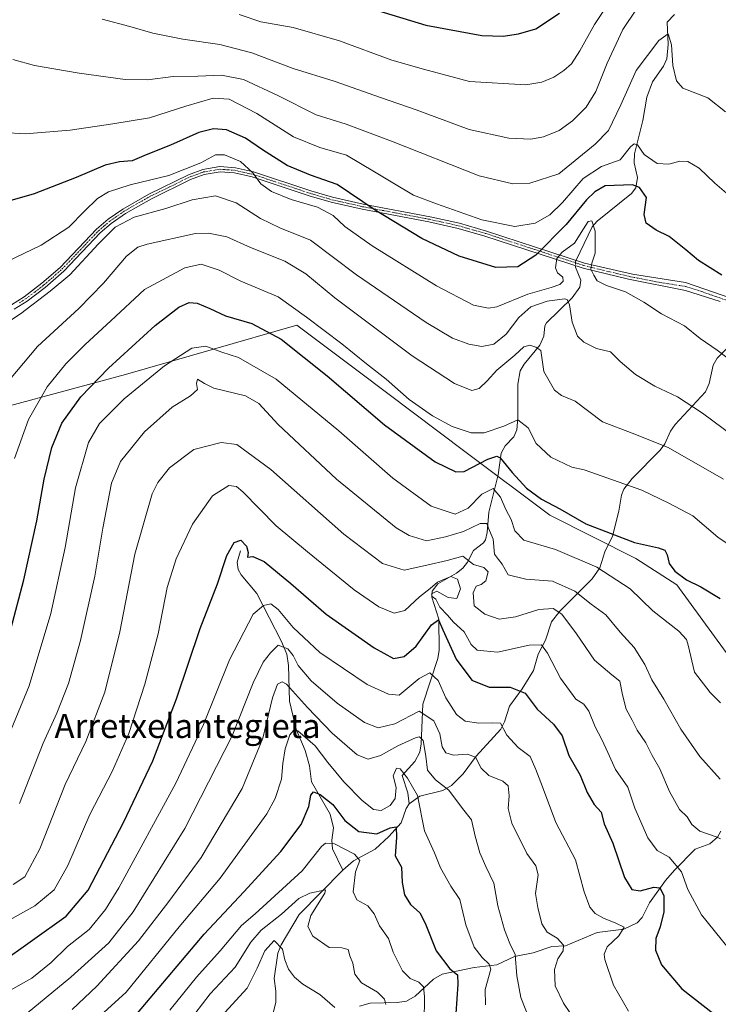
# Model space of a CAD drawing. Units: metres. Extents: x 623919 to 627357, y 4761941 to 4764317.
# Drawn here: x 626638 to 626870, y 4762646 to 4762973 of the extents above; entities that cross this region are included whole.
import ezdxf
from ezdxf.enums import TextEntityAlignment as Align

# ---------------------------------------------------------------- set-up
doc = ezdxf.new("R2010")
doc.units = ezdxf.units.M
doc.header["$MEASUREMENT"] = 0
doc.linetypes.add('TRAZO_Y_PUNTO', pattern=[1, 0.5, -0.25, 0, -0.25])
for name, color, linetype, lineweight in [('Camino', 19, 'Continuous', 0), ('Camino Cxs', 19, 'Continuous', 0), ('Camino eje', 39, 'TRAZO_Y_PUNTO', 13), ('Corriente natural lineal', 142, 'Continuous', 13), ('Corriente natural lineal oculto', 19, 'TRAZO_Y_PUNTO', 13), ('Curva de nivel maestra', 36, 'Continuous', 30), ('Curva de nivel normal', 36, 'Continuous', 0), ('Entidad de ámbito territorial', 19, 'Continuous', 0), ('Entidad de ámbito territorial CxS', 92, 'Continuous', 0), ('Espacio natural protegido', 2, 'Continuous', 13), ('Espacio natural protegido CxS', 2, 'Continuous', 0), ('Texto cartográfico', 19, 'Continuous', 0)]:
    doc.layers.add(name, color=color, linetype=linetype, lineweight=lineweight)
doc.styles.add('Arial', font='txt', dxfattribs={"height": 0.2})

# ---------------------------------------------------------------- blocks, each defined once
blk = doc.blocks.new('*U152')
at = {"layer": 'Entidad de ámbito territorial CxS', "color": 92, "linetype": 'Continuous', "lineweight": 0}
blk.add_polyline3d([(626613.81, 4762839.6, 1111.6), (626672.84, 4762855.56, 1097.51), (626729.71, 4762871.86, 1103.3), (626750.49, 4762856.27, 1103.38), (626785.86, 4762829.66, 1102.78), (626813.61, 4762808.86, 1098.46), (626842.13, 4762794.44, 1098.14), (626855.78, 4762785.7, 1099.12), (626872.12, 4762763.27, 1098.34), (626892.96, 4762732.55, 1096.49), (626907.28, 4762709.7, 1096.14), (626922.58, 4762695.01, 1096.71), (626957.98, 4762667.26, 1096.43), (626983.84, 4762645.79, 1098.98)], dxfattribs=at)
blk = doc.blocks.new('*U153')
at = {"layer": 'Entidad de ámbito territorial CxS', "color": 92, "linetype": 'Continuous', "lineweight": 0}
blk.add_polyline3d([(626613.809, 4762839.604, 1111.597), (626672.842, 4762855.564, 1097.508), (626729.706, 4762871.86, 1103.299), (626750.489, 4762856.265, 1103.378), (626785.86, 4762829.655, 1102.778), (626813.614, 4762808.863, 1098.464), (626842.126, 4762794.444, 1098.144), (626855.779, 4762785.697, 1099.118), (626872.125, 4762763.273, 1098.343), (626892.964, 4762732.549, 1096.49), (626907.285, 4762709.702, 1096.139), (626922.584, 4762695.012, 1096.713), (626957.979, 4762667.258, 1096.431), (626983.839, 4762645.791, 1098.977)], dxfattribs=at)
blk = doc.blocks.new('*U225')
at = {"layer": 'Curva de nivel maestra', "color": 36, "linetype": 'Continuous', "lineweight": 30}
blk.add_polyline3d([(626870.66, 4762888.45, 1125), (626862.94, 4762893.32, 1125), (626858.76, 4762896.92, 1125), (626853.18, 4762901.36, 1125), (626848.96, 4762903.48, 1125), (626845.58, 4762905.72, 1125), (626844.93, 4762908.61, 1125), (626845.76, 4762914.22, 1125), (626843.37, 4762917.54, 1125), (626841.03, 4762918.52, 1125), (626832.02, 4762918.16, 1125), (626828.53, 4762916.2, 1125), (626825.85, 4762913.47, 1125), (626819.02, 4762905.35, 1125), (626808.98, 4762895.16, 1125), (626803.02, 4762891.26, 1125), (626795.69, 4762891.09, 1125), (626783.58, 4762894.77, 1125), (626771.2, 4762900.69, 1125), (626755.65, 4762910.11, 1125), (626743.1, 4762918.56, 1125), (626734.18, 4762921.64, 1125), (626726.45, 4762924.91, 1125), (626718.27, 4762930.06, 1125), (626712.69, 4762933.99, 1125), (626706.33, 4762936.78, 1125), (626702.03, 4762937.01, 1125), (626697.15, 4762935.81, 1125), (626687.8, 4762931.66, 1125), (626679.75, 4762928.4, 1125), (626675.05, 4762926.46, 1125), (626670.9, 4762926.12, 1125), (626666.12, 4762924.97, 1125), (626656.53, 4762920.87, 1125), (626642.49, 4762915.46, 1125), (626633.68, 4762912.93, 1125)], dxfattribs=at)
blk = doc.blocks.new('*U244')
at = {"layer": 'Curva de nivel maestra', "color": 36, "linetype": 'Continuous', "lineweight": 30}
blk.add_polyline3d([(626675.03, 4762641.49, 1050), (626698.98, 4762669.82, 1050), (626712.06, 4762683.79, 1050), (626724.39, 4762697.15, 1050), (626731.12, 4762706.16, 1050), (626733.64, 4762712.16, 1050), (626734.3, 4762715.94, 1050), (626735.22, 4762716.97, 1050), (626737.48, 4762716.11, 1050), (626741.61, 4762712.76, 1050), (626745.65, 4762707.45, 1050), (626750.26, 4762703.8, 1050), (626756.24, 4762703.12, 1050), (626760.62, 4762705.08, 1050), (626762.69, 4762705.36, 1050), (626762.76, 4762701.82, 1050), (626762.27, 4762695.74, 1050), (626764.38, 4762691.95, 1050), (626764.68, 4762686.87, 1050), (626765.38, 4762682.8, 1050), (626767.38, 4762679.59, 1050), (626770.48, 4762676.82, 1050), (626772.28, 4762673.42, 1050), (626775.91, 4762664.2, 1050), (626780.51, 4762658.22, 1050), (626782.98, 4762656.31, 1050), (626783.16, 4762653.14, 1050), (626782.49, 4762643.44, 1050)], dxfattribs=at)

msp = doc.modelspace()

# ---------------------------------------------------------------- linework, layer by layer
at = {"layer": 'Camino', "color": 19, "linetype": 'Continuous', "lineweight": 0}
for points in [[(626635.05, 4762878.7, 1116.36), (626639.21, 4762881.33, 1116.19), (626645.13, 4762885.8, 1116.26), (626651.15, 4762891.08, 1116.87), (626663.2, 4762903.77, 1116.87), (626667.06, 4762907.08, 1116.82), (626671.93, 4762910.45, 1117.16), (626680.61, 4762915.43, 1118.01), (626693.74, 4762921.82, 1118.63), (626698.52, 4762923.59, 1118.89), (626704.17, 4762924.52, 1119.1), (626709.29, 4762924.15, 1119.43), (626715.33, 4762922.78, 1120.21), (626734.36, 4762916.5, 1121.96), (626741.5, 4762914.39, 1122.13), (626751.74, 4762912.08, 1124.63), (626773.89, 4762907.89, 1128), (626783.69, 4762905.7, 1128.63), (626792.6, 4762903.15, 1128.75), (626825.19, 4762892.52, 1119.13), (626841.1, 4762888.81, 1121.31), (626858.65, 4762886.11, 1122.94), (626876.88, 4762879.71, 1124.2)], [(626870.13, 4762879.71, 1123.3), (626858.65, 4762883.42, 1122.49), (626839.75, 4762887.13, 1120.79), (626824.65, 4762890.85, 1119.01), (626792.09, 4762901.48, 1128.13), (626783.26, 4762904, 1128.03), (626773.54, 4762906.17, 1127.39), (626751.38, 4762910.36, 1123.99), (626741.06, 4762912.7, 1121.41), (626733.84, 4762914.83, 1121.18), (626714.86, 4762921.09, 1119.66), (626709.03, 4762922.42, 1118.84), (626704.25, 4762922.76, 1118.6), (626698.97, 4762921.89, 1118.1), (626694.42, 4762920.21, 1117.89), (626681.43, 4762913.88, 1117.19), (626672.87, 4762908.97, 1116.39), (626668.13, 4762905.69, 1115.8), (626664.4, 4762902.5, 1115.85), (626652.36, 4762889.81, 1116.3), (626646.23, 4762884.45, 1115.68), (626640.21, 4762879.89, 1115.76), (626635.91, 4762877.18, 1115.82)]]:
    msp.add_polyline3d(points, dxfattribs=at)
at = {"layer": 'Camino Cxs', "color": 19, "linetype": 'Continuous', "lineweight": 0}
for points in [[(626635.05, 4762878.7, 1116.36), (626639.21, 4762881.33, 1116.19), (626645.13, 4762885.8, 1116.26), (626651.15, 4762891.08, 1116.87), (626663.2, 4762903.77, 1116.87), (626667.06, 4762907.08, 1116.82), (626671.93, 4762910.45, 1117.16), (626680.61, 4762915.43, 1118.01), (626693.74, 4762921.82, 1118.63), (626698.52, 4762923.59, 1118.89), (626704.17, 4762924.52, 1119.1), (626709.29, 4762924.15, 1119.43), (626715.33, 4762922.78, 1120.21), (626734.36, 4762916.5, 1121.96), (626741.5, 4762914.39, 1122.13), (626751.74, 4762912.08, 1124.63), (626773.89, 4762907.89, 1128), (626783.69, 4762905.7, 1128.63), (626792.6, 4762903.15, 1128.75), (626825.19, 4762892.52, 1119.13), (626841.1, 4762888.81, 1121.31), (626858.65, 4762886.11, 1122.94), (626876.88, 4762879.71, 1124.2)], [(626870.13, 4762879.71, 1123.3), (626858.65, 4762883.42, 1122.49), (626839.75, 4762887.13, 1120.79), (626824.65, 4762890.85, 1119.01), (626792.09, 4762901.48, 1128.13), (626783.26, 4762904, 1128.03), (626773.54, 4762906.17, 1127.39), (626751.38, 4762910.36, 1123.99), (626741.06, 4762912.7, 1121.41), (626733.84, 4762914.83, 1121.18), (626714.86, 4762921.09, 1119.66), (626709.03, 4762922.42, 1118.84), (626704.25, 4762922.76, 1118.6), (626698.97, 4762921.89, 1118.1), (626694.42, 4762920.21, 1117.89), (626681.43, 4762913.88, 1117.19), (626672.87, 4762908.97, 1116.39), (626668.13, 4762905.69, 1115.8), (626664.4, 4762902.5, 1115.85), (626652.36, 4762889.81, 1116.3), (626646.23, 4762884.45, 1115.68), (626640.21, 4762879.89, 1115.76), (626635.91, 4762877.18, 1115.82)]]:
    msp.add_polyline3d(points, dxfattribs=at)
at = {"layer": 'Camino eje', "color": 39, "linetype": 'TRAZO_Y_PUNTO', "lineweight": 13}
msp.add_polyline3d([(626637.63, 4762879.3, 1116.12), (626639.71, 4762880.61, 1115.99), (626642.72, 4762882.89, 1116.11), (626645.68, 4762885.13, 1115.99), (626648.69, 4762887.77, 1116.4), (626651.76, 4762890.45, 1116.64), (626657.78, 4762896.79, 1116.48), (626663.8, 4762903.14, 1116.38), (626665.67, 4762904.73, 1116.14), (626667.6, 4762906.39, 1116.32), (626672.4, 4762909.71, 1116.79), (626681.02, 4762914.66, 1117.61), (626687.52, 4762917.82, 1118.2), (626694.08, 4762921.02, 1118.26), (626696.36, 4762921.86, 1118.22), (626698.75, 4762922.74, 1118.51), (626704.21, 4762923.64, 1118.99), (626706.77, 4762923.46, 1119.09), (626709.16, 4762923.29, 1119.19), (626712.18, 4762922.6, 1119.35), (626715.1, 4762921.94, 1119.94), (626734.1, 4762915.67, 1121.57), (626741.28, 4762913.55, 1121.75), (626746.44, 4762912.38, 1122.65), (626751.56, 4762911.22, 1124.32), (626773.72, 4762907.03, 1127.7), (626783.48, 4762904.85, 1128.33), (626787.93, 4762903.58, 1128.47), (626792.35, 4762902.32, 1128.44), (626808.64, 4762897, 1125.62), (626824.92, 4762891.69, 1119.06), (626832.47, 4762889.83, 1120.45), (626840.43, 4762887.97, 1121.06), (626849.88, 4762886.12, 1121.71), (626858.65, 4762884.77, 1122.72), (626864.39, 4762882.91, 1123.24), (626873.51, 4762879.71, 1123.75)], dxfattribs=at)
at = {"layer": 'Corriente natural lineal', "color": 142, "linetype": 'Continuous', "lineweight": 13}
for points in [[(626855.03, 4762975.03, 1136.37), (626852.58, 4762972.45, 1135.22), (626852.94, 4762965.04, 1134.85), (626852.49, 4762960.25, 1134.69), (626851.36, 4762957.82, 1134.43), (626847.74, 4762952.7, 1133.3), (626845.86, 4762947.59, 1131.97), (626844.5, 4762939.86, 1131.28), (626841.73, 4762928.76, 1129.02), (626841.67, 4762925.76, 1128.01), (626842.71, 4762920.9, 1126.15), (626842.19, 4762917.44, 1124.31), (626840.69, 4762915.55, 1123.47), (626829.36, 4762906.44, 1121.32), (626827.72, 4762904.57, 1120.71), (626822.42, 4762893.42, 1118.19)], [(626822.13, 4762891.67, 1118.27), (626822.13, 4762891.19, 1118.32), (626823.92, 4762886.79, 1118.6), (626823.64, 4762884.46, 1118.1), (626821.04, 4762880.99, 1116.35), (626812.5, 4762872.68, 1111.29), (626811.96, 4762871.67, 1110.96), (626811.61, 4762868.27, 1110.36), (626810.34, 4762865.25, 1110.31), (626805.17, 4762858.95, 1108.71), (626803.77, 4762856.7, 1108.08), (626803, 4762852.33, 1106.97), (626803.01, 4762840.98, 1104.99), (626802.67, 4762837.17, 1104.01), (626801.72, 4762834.78, 1102.97), (626798.82, 4762831.85, 1101.72), (626797.5, 4762829.4, 1100.35), (626796.55, 4762822.2, 1097.71), (626793.45, 4762809.78, 1091.73), (626792.9, 4762803.11, 1090.28), (626792.33, 4762800.66, 1088.83), (626791.62, 4762799.66, 1087.88), (626788.35, 4762797.09, 1086.45), (626786.32, 4762793.29, 1083.09), (626784.72, 4762791.24, 1082.43), (626782.68, 4762789.58, 1081.18), (626776.49, 4762786, 1080.16), (626774.56, 4762783.64, 1079.97), (626774.53, 4762781.58, 1079.55), (626776.77, 4762774.3, 1075.5), (626776.9, 4762764.07, 1072.73), (626776.43, 4762761.25, 1071.67), (626771.46, 4762746.14, 1065.39), (626770.93, 4762732.99, 1059.16), (626770.5, 4762730.15, 1058.59), (626768.81, 4762727.05, 1057.52), (626764.66, 4762722.43, 1055.22), (626766.55, 4762716.65, 1053.83), (626767, 4762713, 1052.61)], [(626882.02, 4762873.88, 1123.75), (626869.17, 4762860.93, 1119.51), (626867.81, 4762858.67, 1118.8), (626866.56, 4762852.51, 1117.33), (626865.34, 4762849.8, 1116.58), (626855.21, 4762838.91, 1112.65), (626853.73, 4762836.7, 1111.83), (626851.85, 4762832.54, 1110.3), (626850.21, 4762830.38, 1109.44), (626840.97, 4762821.01, 1105.56), (626838.14, 4762817.47, 1104.4), (626837.37, 4762815.51, 1103.76), (626836.56, 4762810.18, 1102.19), (626834.47, 4762801.89, 1099.84), (626831.84, 4762796.65, 1097.38), (626830.26, 4762791.31, 1094.98), (626827.65, 4762787.67, 1093.2), (626816.99, 4762777.01, 1085.1), (626814.15, 4762773.47, 1082.87), (626812.19, 4762767.34, 1080.65), (626809.77, 4762762.68, 1078.93), (626808.25, 4762757.31, 1077.54), (626804.51, 4762751.2, 1075.02), (626800.23, 4762745.43, 1072.31), (626798.55, 4762740.19, 1070.62), (626797.34, 4762737.8, 1069.65), (626789.19, 4762728.9, 1065.28), (626784.89, 4762722.99, 1062.62), (626780.98, 4762719.11, 1060.52), (626778.17, 4762717.45, 1059.11), (626770.52, 4762715.59, 1055.01), (626767, 4762713, 1052.61)], [(626711, 4762797, 1074.45), (626709.95, 4762793.25, 1074.8), (626710.28, 4762790.81, 1074.48), (626711.22, 4762789.08, 1074.12), (626716.47, 4762782.79, 1071.28), (626724.66, 4762766.86, 1066.04), (626726.39, 4762762.75, 1063.79), (626726.95, 4762758.98, 1062.38), (626727.24, 4762747.1, 1057.4), (626729.44, 4762737.84, 1055.55), (626732.42, 4762730.74, 1052.28), (626733.95, 4762725.64, 1051.47), (626734.54, 4762720.34, 1051.43), (626740.76, 4762709.6, 1047.63), (626741.85, 4762705.01, 1046.12), (626741.35, 4762700.93, 1044.91), (626741.57, 4762698.06, 1044.11), (626745, 4762691, 1042.67)], [(626767, 4762713, 1052.61), (626765.99, 4762711.53, 1052.19), (626764.32, 4762706.71, 1051.15), (626760.25, 4762702.15, 1049.37), (626755.74, 4762697.96, 1047.18), (626748.51, 4762694.13, 1044.42), (626745, 4762691, 1042.67)], [(626870.41, 4762703.91, 1085.51), (626869.27, 4762701.92, 1084.96), (626866.69, 4762699.79, 1083.96), (626861.86, 4762697.99, 1082.09), (626855.01, 4762691.04, 1078.93), (626851.99, 4762687.54, 1076.46), (626846.67, 4762680.14, 1073.9), (626844.28, 4762675.35, 1072.16), (626842.62, 4762673.55, 1070.86), (626838.18, 4762671.43, 1070.29), (626829.29, 4762670.29, 1068.49), (626818.85, 4762665.88, 1065.43), (626814.28, 4762665.62, 1064.07), (626808.14, 4762663.52, 1061.95), (626801.93, 4762662.4, 1059.62), (626796.09, 4762659.61, 1055.97), (626788.48, 4762658.65, 1053), (626777.9, 4762656.44, 1048.64), (626775.08, 4762654.8, 1046.99), (626768.93, 4762649.18, 1043.14), (626766.1, 4762647.57, 1042.15), (626762.97, 4762647.08, 1041.14), (626754.06, 4762646.85, 1038.11), (626750.52, 4762645.88, 1037.25)], [(626745, 4762691, 1042.67), (626730.51, 4762676.26, 1038.31), (626724.49, 4762666.25, 1035.05), (626723.34, 4762663.5, 1033.96), (626722.19, 4762655.01, 1032.33), (626722.75, 4762650.89, 1031.56), (626722.7, 4762647.11, 1030.36), (626721.43, 4762641.84, 1028.14), (626720.54, 4762634.16, 1025.35), (626719.33, 4762629.82, 1023.3), (626719.11, 4762626.04, 1021.67), (626719.95, 4762622.48, 1020.1), (626725, 4762615, 1016.24)]]:
    msp.add_polyline3d(points, dxfattribs=at)
at = {"layer": 'Corriente natural lineal oculto', "color": 19, "linetype": 'TRAZO_Y_PUNTO', "lineweight": 13}
msp.add_polyline3d([(626822.42, 4762893.42, 1118.19), (626822.12, 4762892.8, 1118.16), (626822.13, 4762891.67, 1118.27)], dxfattribs=at)
at = {"layer": 'Curva de nivel maestra', "color": 36, "linetype": 'Continuous', "lineweight": 30}
for points in [[(626742.29, 4762980.75, 1150), (626772.51, 4762971.51, 1150), (626791.08, 4762968.03, 1150), (626798.13, 4762967.79, 1150), (626803.22, 4762968.56, 1150), (626808.94, 4762970.22, 1150), (626816.8, 4762975.42, 1150)], [(626634.84, 4762770.96, 1100), (626639.12, 4762787.36, 1100), (626643.44, 4762806.91, 1100), (626645.81, 4762820.77, 1100), (626648.42, 4762831.3, 1100), (626651.76, 4762839.42, 1100), (626658.01, 4762848.13, 1100), (626667.19, 4762857.64, 1100), (626682.69, 4762871.76, 1100), (626690.53, 4762877.92, 1100), (626693.92, 4762879.38, 1100), (626696.59, 4762879.22, 1100), (626700.87, 4762877.42, 1100), (626706.02, 4762874.98, 1100), (626714.74, 4762872.4, 1100), (626724.55, 4762867.28, 1100), (626739.74, 4762855.08, 1100), (626758.74, 4762838.87, 1100), (626775.57, 4762826.5, 1100), (626782.47, 4762823.24, 1100), (626785.26, 4762823.29, 1100), (626793.11, 4762827.41, 1100), (626796.08, 4762828.43, 1100), (626797.21, 4762827.87, 1100), (626801.17, 4762823.05, 1100), (626805.9, 4762817.78, 1100), (626810.91, 4762814.16, 1100), (626816.97, 4762810.92, 1100), (626825.58, 4762805.98, 1100), (626841.68, 4762799.74, 1100), (626849.68, 4762797.96, 1100), (626851.79, 4762797.25, 1100), (626852.58, 4762795.7, 1100), (626853.26, 4762792.76, 1100), (626855.1, 4762790.25, 1100), (626858.96, 4762787.41, 1100), (626863.76, 4762785.07, 1100), (626870.14, 4762781.19, 1100)], [(626630.76, 4762659.77, 1075), (626653.12, 4762675.76, 1075), (626660.45, 4762684.39, 1075), (626672.19, 4762706.83, 1075), (626681.87, 4762727.26, 1075), (626689.79, 4762747.93, 1075), (626697.65, 4762771.21, 1075), (626703.4, 4762786, 1075), (626706.48, 4762795.46, 1075), (626708.93, 4762799.81, 1075), (626711.08, 4762800.58, 1075), (626713.04, 4762798.6, 1075), (626713.52, 4762796.46, 1075), (626713.34, 4762794.85, 1075), (626715.05, 4762795.14, 1075), (626718.83, 4762793.45, 1075), (626727.72, 4762786.19, 1075), (626739.48, 4762775.97, 1075), (626755.34, 4762764.8, 1075), (626761.76, 4762761.23, 1075), (626765.28, 4762761.96, 1075), (626769.3, 4762765.35, 1075), (626774.35, 4762772.48, 1075), (626776.74, 4762774.15, 1075), (626778.16, 4762770.78, 1075), (626782.59, 4762761.01, 1075), (626787.79, 4762754.06, 1075), (626793.48, 4762751.75, 1075), (626800.47, 4762751.7, 1075), (626805.45, 4762749.73, 1075), (626809.44, 4762744.46, 1075), (626814.86, 4762739.52, 1075), (626817.73, 4762735.64, 1075), (626819.91, 4762729.04, 1075), (626823.68, 4762722.54, 1075), (626826.07, 4762716.82, 1075), (626828.3, 4762712.85, 1075), (626830.67, 4762710.27, 1075), (626831.66, 4762706.39, 1075), (626834.49, 4762699.94, 1075), (626838.45, 4762688.59, 1075), (626840.9, 4762684.57, 1075), (626843.66, 4762684.14, 1075), (626848.19, 4762685.38, 1075), (626850.14, 4762685.15, 1075), (626851.42, 4762682.56, 1075), (626851.43, 4762677.23, 1075), (626850.28, 4762672.16, 1075), (626848.82, 4762668.38, 1075), (626848.69, 4762664.49, 1075), (626850.68, 4762659.6, 1075), (626857.48, 4762651.6, 1075), (626868.06, 4762643.34, 1075)]]:
    msp.add_polyline3d(points, dxfattribs=at)
at = {"layer": 'Curva de nivel normal', "color": 36, "linetype": 'Continuous', "lineweight": 0}
for points in [[(626842.34, 4762976.76, 1140), (626837.85, 4762969.98, 1140), (626832.66, 4762958.81, 1140), (626828.89, 4762949.48, 1140), (626825.65, 4762944.28, 1140), (626821.19, 4762939.67, 1140), (626816.69, 4762936.48, 1140), (626811.53, 4762934.38, 1140), (626807.39, 4762933.63, 1140), (626800.08, 4762933.93, 1140), (626786.91, 4762936.88, 1140), (626769.3, 4762943.42, 1140), (626757.48, 4762947.44, 1140), (626742.06, 4762952.83, 1140), (626728.49, 4762957.11, 1140), (626714.75, 4762962.31, 1140), (626704.16, 4762965, 1140), (626691.88, 4762966.77, 1140), (626681.89, 4762968.77, 1140), (626674.26, 4762971.04, 1140), (626665.11, 4762973.51, 1140)], [(626833.14, 4762978.67, 1145), (626828.46, 4762971.68, 1145), (626823.62, 4762962.96, 1145), (626820.82, 4762958.68, 1145), (626818.31, 4762956.41, 1145), (626814.93, 4762954.2, 1145), (626811.02, 4762952.59, 1145), (626805.69, 4762951.61, 1145), (626787.02, 4762952.74, 1145), (626771.74, 4762956.82, 1145), (626761.21, 4762959.87, 1145), (626743.85, 4762966.24, 1145), (626728.45, 4762970.64, 1145), (626717.79, 4762972.58, 1145), (626710.51, 4762974.97, 1145)], [(626871.96, 4762942.71, 1135), (626866.06, 4762947.37, 1135), (626857.78, 4762950.57, 1135), (626855.65, 4762953.04, 1135), (626854.44, 4762958.13, 1135), (626853.99, 4762964.94, 1135), (626852.88, 4762968.58, 1135), (626849.75, 4762966.33, 1135), (626842.3, 4762956.4, 1135), (626837.2, 4762945, 1135), (626833.14, 4762936.55, 1135), (626828.64, 4762932, 1135), (626816.68, 4762922.14, 1135), (626806.98, 4762919.05, 1135), (626801.4, 4762918.81, 1135), (626790.19, 4762921.45, 1135), (626761.1, 4762933.02, 1135), (626746.01, 4762938.59, 1135), (626736.11, 4762941.76, 1135), (626723.38, 4762948.16, 1135), (626712.03, 4762953.38, 1135), (626704.66, 4762954.92, 1135), (626696.9, 4762954.54, 1135), (626688.66, 4762954.38, 1135), (626680.12, 4762953.31, 1135), (626672.71, 4762953.46, 1135), (626657.45, 4762955.53, 1135), (626649.03, 4762957.01, 1135), (626642.7, 4762958.03, 1135), (626635.44, 4762960.1, 1135)], [(626877.73, 4762911.11, 1130), (626868.42, 4762919.08, 1130), (626863.23, 4762924.05, 1130), (626859.45, 4762926.19, 1130), (626856.77, 4762926.33, 1130), (626853.11, 4762925.31, 1130), (626849.21, 4762925.54, 1130), (626844.98, 4762928.51, 1130), (626842.74, 4762931.8, 1130), (626841.61, 4762932.1, 1130), (626840.39, 4762931.04, 1130), (626837.02, 4762926.79, 1130), (626830.79, 4762924.6, 1130), (626824.69, 4762920.63, 1130), (626817.84, 4762912.59, 1130), (626813.61, 4762908.47, 1130), (626808.76, 4762905.79, 1130), (626801.98, 4762904.62, 1130), (626791.06, 4762906.85, 1130), (626776.09, 4762912.22, 1130), (626768.42, 4762915.08, 1130), (626761.59, 4762919.19, 1130), (626755.49, 4762922.82, 1130), (626746.19, 4762928.34, 1130), (626737.29, 4762930.84, 1130), (626728.61, 4762934.43, 1130), (626716.37, 4762942.16, 1130), (626707.24, 4762946.9, 1130), (626701.96, 4762947.23, 1130), (626692.92, 4762944.58, 1130), (626680.83, 4762940.7, 1130), (626668.63, 4762938.71, 1130), (626654.45, 4762936.62, 1130), (626639.58, 4762935.35, 1130), (626632.42, 4762935.87, 1130)], [(626879.79, 4762855.47, 1120), (626869.16, 4762863.6, 1120), (626863.51, 4762867.52, 1120), (626858.3, 4762871.62, 1120), (626850.74, 4762875.61, 1120), (626844.87, 4762879.57, 1120), (626838.79, 4762882.95, 1120), (626832.43, 4762885.02, 1120), (626829.35, 4762886.57, 1120), (626828.28, 4762888.48, 1120), (626827.2, 4762890.48, 1120), (626827.52, 4762892.48, 1120), (626828.72, 4762895.79, 1120), (626828.69, 4762903.15, 1120), (626827.57, 4762906.48, 1120), (626826.31, 4762906.26, 1120), (626824.77, 4762903.91, 1120), (626821.81, 4762899.07, 1120), (626817.68, 4762896.07, 1120), (626815.92, 4762894.04, 1120), (626815.47, 4762890.96, 1120), (626816.19, 4762889.28, 1120), (626817.92, 4762887.84, 1120), (626818.06, 4762886.51, 1120), (626816.91, 4762885.38, 1120), (626814.09, 4762884.39, 1120), (626806.37, 4762882.24, 1120), (626796.02, 4762877.98, 1120), (626793.29, 4762877.53, 1120), (626788.35, 4762878.58, 1120), (626776, 4762884.96, 1120), (626754.66, 4762898.18, 1120), (626745.66, 4762904.65, 1120), (626741.73, 4762908.3, 1120), (626736.57, 4762911.05, 1120), (626727.76, 4762913.56, 1120), (626721.33, 4762916.21, 1120), (626717.72, 4762918.79, 1120), (626715.13, 4762922.48, 1120), (626711, 4762926.19, 1120), (626705.75, 4762928.39, 1120), (626702.69, 4762928.41, 1120), (626697.82, 4762925.79, 1120), (626687.24, 4762921.62, 1120), (626674.42, 4762918.42, 1120), (626667.19, 4762916.12, 1120), (626663.59, 4762913.96, 1120), (626659.19, 4762909.74, 1120), (626654.05, 4762904.38, 1120), (626644.82, 4762898.48, 1120), (626633.32, 4762892.94, 1120)], [(626881.85, 4762829.65, 1115), (626864.24, 4762842.7, 1115), (626856.01, 4762848.14, 1115), (626848.49, 4762851.61, 1115), (626842.11, 4762855.57, 1115), (626837.03, 4762859.83, 1115), (626833.75, 4762863.09, 1115), (626829.11, 4762864.2, 1115), (626824.89, 4762866.23, 1115), (626822.85, 4762868.29, 1115), (626821, 4762872.87, 1115), (626820.14, 4762878.66, 1115), (626819.42, 4762880.38, 1115), (626818.47, 4762880.6, 1115), (626812.8, 4762879.88, 1115), (626807.36, 4762877.94, 1115), (626803.37, 4762874.41, 1115), (626799.11, 4762868.88, 1115), (626795.04, 4762865.54, 1115), (626791.11, 4762864.82, 1115), (626786.71, 4762865.59, 1115), (626781.35, 4762867.53, 1115), (626772.61, 4762872.79, 1115), (626749.54, 4762888.56, 1115), (626734.28, 4762900.07, 1115), (626724.02, 4762904.25, 1115), (626717.6, 4762907.26, 1115), (626709.59, 4762912.49, 1115), (626702.69, 4762914.81, 1115), (626695.02, 4762913.54, 1115), (626686.26, 4762910.58, 1115), (626675.69, 4762907.76, 1115), (626669.46, 4762904.38, 1115), (626663.83, 4762898.83, 1115), (626654.43, 4762888.56, 1115), (626647.87, 4762883.22, 1115), (626637.99, 4762875.68, 1115), (626629.71, 4762870.26, 1115)], [(626871.27, 4762820.73, 1110), (626852.88, 4762831.34, 1110), (626840.95, 4762836.07, 1110), (626831.08, 4762839.82, 1110), (626822.04, 4762846.62, 1110), (626817.46, 4762848.54, 1110), (626815.18, 4762850.31, 1110), (626811.64, 4762856.53, 1110), (626810.64, 4762863.44, 1110), (626809.02, 4762864.63, 1110), (626807.02, 4762865.3, 1110), (626805.02, 4762864.76, 1110), (626802.03, 4762861.94, 1110), (626796.05, 4762856.98, 1110), (626792.86, 4762853.44, 1110), (626790.23, 4762850.86, 1110), (626787.73, 4762850.24, 1110), (626782.06, 4762852.54, 1110), (626768, 4762861.71, 1110), (626742.25, 4762880.97, 1110), (626732.7, 4762888.92, 1110), (626725.69, 4762893.13, 1110), (626714.35, 4762897.7, 1110), (626706.52, 4762901.25, 1110), (626700.4, 4762902.46, 1110), (626696.02, 4762902.28, 1110), (626680.06, 4762898.83, 1110), (626676.94, 4762897.78, 1110), (626673.14, 4762894.85, 1110), (626665.56, 4762885.8, 1110), (626657.36, 4762877.4, 1110), (626643.7, 4762864.83, 1110), (626632.03, 4762850.94, 1110)], [(626876.89, 4762796.44, 1105), (626869.38, 4762801.54, 1105), (626861.07, 4762808.61, 1105), (626853.08, 4762812.8, 1105), (626844.18, 4762817.16, 1105), (626825.02, 4762823.85, 1105), (626820.93, 4762824.82, 1105), (626813.92, 4762828.08, 1105), (626809.05, 4762832.61, 1105), (626806.48, 4762837.81, 1105), (626802.98, 4762840.53, 1105), (626798.35, 4762838.39, 1105), (626791.9, 4762836.12, 1105), (626787.53, 4762836.14, 1105), (626781.23, 4762838.3, 1105), (626774.69, 4762841.78, 1105), (626767.02, 4762847.24, 1105), (626759.37, 4762853.92, 1105), (626752.81, 4762859.04, 1105), (626744.6, 4762865.75, 1105), (626732.9, 4762874.53, 1105), (626723.52, 4762881.3, 1105), (626711.11, 4762886.52, 1105), (626703.92, 4762890.2, 1105), (626697.92, 4762892.1, 1105), (626692.54, 4762890.9, 1105), (626679.16, 4762883.75, 1105), (626667.94, 4762873.28, 1105), (626659.46, 4762865.48, 1105), (626653.03, 4762859.1, 1105), (626646.89, 4762851.45, 1105), (626640.67, 4762840.64, 1105), (626635.99, 4762827.6, 1105)], [(626870.23, 4762746.55, 1095), (626866.82, 4762749.96, 1095), (626861.62, 4762756.76, 1095), (626859.56, 4762765.7, 1095), (626859.03, 4762767.53, 1095), (626856.45, 4762770.37, 1095), (626847.85, 4762777.1, 1095), (626840.34, 4762784.37, 1095), (626829.18, 4762791.6, 1095), (626815.48, 4762797.39, 1095), (626805.04, 4762800.5, 1095), (626801.99, 4762803.64, 1095), (626800.8, 4762807.45, 1095), (626799.02, 4762810.76, 1095), (626797.29, 4762814.8, 1095), (626794.82, 4762817.69, 1095), (626791.13, 4762815.85, 1095), (626786.56, 4762811.16, 1095), (626782.27, 4762809.21, 1095), (626774.28, 4762811.78, 1095), (626761.6, 4762821.06, 1095), (626743.65, 4762836.82, 1095), (626722.8, 4762854.01, 1095), (626710.34, 4762861.2, 1095), (626704.79, 4762862.98, 1095), (626699.5, 4762864.88, 1095), (626694.85, 4762864.3, 1095), (626685.81, 4762858.36, 1095), (626672.42, 4762847.49, 1095), (626664.25, 4762839.3, 1095), (626660.54, 4762832.93, 1095), (626656.22, 4762817.93, 1095), (626652.81, 4762798.15, 1095), (626648.09, 4762776.16, 1095), (626640.86, 4762752.16, 1095), (626631.22, 4762728.82, 1095)], [(626870.11, 4762721.24, 1090), (626863.45, 4762728.75, 1090), (626857.07, 4762737.86, 1090), (626851.46, 4762747.76, 1090), (626847.43, 4762754.23, 1090), (626845.14, 4762759.28, 1090), (626841.63, 4762764.93, 1090), (626837.03, 4762769.95, 1090), (626832.27, 4762775.73, 1090), (626827.4, 4762779.32, 1090), (626821.91, 4762783.56, 1090), (626814.56, 4762786.89, 1090), (626805.69, 4762787.62, 1090), (626799.82, 4762789.06, 1090), (626797.84, 4762792.62, 1090), (626796.58, 4762794.08, 1090), (626795.32, 4762795.94, 1090), (626794.8, 4762800.83, 1090), (626793.26, 4762804.48, 1090), (626792.78, 4762806.09, 1090), (626790.52, 4762806.06, 1090), (626785.02, 4762803.4, 1090), (626779.02, 4762801.64, 1090), (626772.69, 4762800.35, 1090), (626766.98, 4762802.04, 1090), (626762.69, 4762804.68, 1090), (626742.89, 4762820.73, 1090), (626723.48, 4762838.89, 1090), (626717.1, 4762845.89, 1090), (626712.63, 4762848.42, 1090), (626702.19, 4762850.98, 1090), (626699.05, 4762852.51, 1090), (626696.79, 4762853.92, 1090), (626696.42, 4762852.48, 1090), (626696.76, 4762850.5, 1090), (626694.41, 4762848.4, 1090), (626688.36, 4762844.66, 1090), (626679.16, 4762836.5, 1090), (626671.16, 4762826.7, 1090), (626668.2, 4762819.51, 1090), (626665.33, 4762804.56, 1090), (626662.62, 4762788.6, 1090), (626657.94, 4762767.24, 1090), (626653.92, 4762752.92, 1090), (626650.09, 4762743.16, 1090), (626645.5, 4762733.16, 1090), (626637.7, 4762713.16, 1090)], [(626870.26, 4762701.36, 1085), (626869.16, 4762701.94, 1085), (626863.46, 4762703.93, 1085), (626860.74, 4762706.21, 1085), (626859.24, 4762708.71, 1085), (626856.65, 4762711.12, 1085), (626853.35, 4762717.16, 1085), (626850.19, 4762724.66, 1085), (626847.59, 4762729.06, 1085), (626845.45, 4762733.25, 1085), (626842.62, 4762737.42, 1085), (626840.99, 4762740.79, 1085), (626839.02, 4762744.5, 1085), (626837.7, 4762749.15, 1085), (626836.84, 4762753.7, 1085), (626834.26, 4762755.85, 1085), (626828.48, 4762760.74, 1085), (626822.53, 4762769.42, 1085), (626817.59, 4762775.98, 1085), (626814.69, 4762777.85, 1085), (626810.04, 4762777.49, 1085), (626802.21, 4762775.11, 1085), (626796.86, 4762774.33, 1085), (626792.11, 4762775.97, 1085), (626788.54, 4762778.75, 1085), (626788.19, 4762783.06, 1085), (626789.2, 4762785.31, 1085), (626790.91, 4762785.78, 1085), (626792.36, 4762787.02, 1085), (626793.2, 4762790.01, 1085), (626791.74, 4762791.44, 1085), (626788.36, 4762792.5, 1085), (626784.8, 4762795.28, 1085), (626779.61, 4762793.77, 1085), (626772.83, 4762792.28, 1085), (626765.3, 4762790.62, 1085), (626758.13, 4762792.84, 1085), (626745.3, 4762802.5, 1085), (626721.02, 4762823.94, 1085), (626709.82, 4762832.24, 1085), (626704.56, 4762832.97, 1085), (626695.49, 4762830.66, 1085), (626687.49, 4762824.53, 1085), (626683.54, 4762819.65, 1085), (626681.68, 4762815.89, 1085), (626675.94, 4762795.93, 1085), (626671.01, 4762770.14, 1085), (626666.02, 4762750.05, 1085), (626659.72, 4762733.72, 1085), (626652.87, 4762719.49, 1085), (626644.45, 4762698.07, 1085), (626639.45, 4762688.81, 1085), (626635.58, 4762686.29, 1085)], [(626877.42, 4762659.43, 1080), (626863.92, 4762676.22, 1080), (626859.42, 4762684.6, 1080), (626857.34, 4762690.43, 1080), (626853.18, 4762695.27, 1080), (626849.3, 4762697.59, 1080), (626846.12, 4762701.78, 1080), (626841.84, 4762711.62, 1080), (626839.48, 4762718.54, 1080), (626835.39, 4762724.47, 1080), (626832.9, 4762730.08, 1080), (626830.93, 4762734.43, 1080), (626828.64, 4762738.55, 1080), (626826.57, 4762743.74, 1080), (626824.92, 4762746.12, 1080), (626822.31, 4762747.77, 1080), (626817.13, 4762754.72, 1080), (626812.84, 4762763.05, 1080), (626810.84, 4762765.83, 1080), (626806.79, 4762765.72, 1080), (626796.24, 4762763.37, 1080), (626789.58, 4762764.03, 1080), (626787.5, 4762765.88, 1080), (626785.18, 4762770.1, 1080), (626781.63, 4762773.34, 1080), (626779.7, 4762775.67, 1080), (626777.18, 4762778.31, 1080), (626775.86, 4762781, 1080), (626774.6, 4762781.88, 1080), (626774.41, 4762782.68, 1080), (626776.16, 4762783.63, 1080), (626779.87, 4762781.55, 1080), (626782.76, 4762781.16, 1080), (626783.98, 4762784.4, 1080), (626783.02, 4762787.62, 1080), (626780.82, 4762788.45, 1080), (626776.41, 4762786.58, 1080), (626773.98, 4762784.49, 1080), (626770.44, 4762781.78, 1080), (626765.55, 4762777.22, 1080), (626761.94, 4762776.32, 1080), (626756.92, 4762778.42, 1080), (626748.69, 4762784.08, 1080), (626733.19, 4762796.7, 1080), (626722.83, 4762805.32, 1080), (626711.78, 4762816.58, 1080), (626709.64, 4762818.39, 1080), (626707.08, 4762818.71, 1080), (626701.76, 4762815.24, 1080), (626695.1, 4762805.88, 1080), (626689.63, 4762794.39, 1080), (626686.69, 4762784.78, 1080), (626683.64, 4762769.47, 1080), (626679.3, 4762752.76, 1080), (626673.94, 4762736.38, 1080), (626668.51, 4762723.94, 1080), (626660.98, 4762709.45, 1080), (626653.68, 4762692.58, 1080), (626649.14, 4762684.45, 1080), (626642.8, 4762679.19, 1080), (626627.8, 4762670.84, 1080)], [(626839.69, 4762644.16, 1070), (626834.81, 4762652.82, 1070), (626831.93, 4762661.32, 1070), (626831.72, 4762663.14, 1070), (626832.7, 4762665.61, 1070), (626836.55, 4762669.2, 1070), (626838.26, 4762672.08, 1070), (626835.51, 4762673.4, 1070), (626831.4, 4762675.06, 1070), (626828.73, 4762676.58, 1070), (626826.94, 4762678.74, 1070), (626825.04, 4762683.8, 1070), (626822.14, 4762694.49, 1070), (626815.66, 4762706.8, 1070), (626811.21, 4762718.69, 1070), (626808.94, 4762724.42, 1070), (626807.13, 4762728.74, 1070), (626803.14, 4762731.72, 1070), (626799.42, 4762735.84, 1070), (626797.29, 4762739.84, 1070), (626794.61, 4762739.93, 1070), (626790.11, 4762739.77, 1070), (626785.54, 4762740.48, 1070), (626782.65, 4762742.64, 1070), (626779.14, 4762748.22, 1070), (626776.56, 4762753.91, 1070), (626773.79, 4762756.5, 1070), (626770.29, 4762754.6, 1070), (626763.63, 4762749.1, 1070), (626760.13, 4762749.45, 1070), (626753.08, 4762752.67, 1070), (626737.28, 4762763.25, 1070), (626728.45, 4762771.55, 1070), (626723.54, 4762777.54, 1070), (626721.02, 4762779.42, 1070), (626718.66, 4762778.83, 1070), (626715.21, 4762775.94, 1070), (626707.31, 4762760.82, 1070), (626698.7, 4762739.41, 1070), (626689.54, 4762719.83, 1070), (626670.62, 4762685.16, 1070), (626666.23, 4762677.98, 1070), (626660.76, 4762671.35, 1070), (626653.64, 4762665.64, 1070), (626648.18, 4762660.34, 1070), (626641.82, 4762655.2, 1070), (626619.64, 4762642.76, 1070)], [(626638.36, 4762642.01, 1065), (626654.7, 4762655.44, 1065), (626667.27, 4762666.94, 1065), (626675.36, 4762677.14, 1065), (626692.56, 4762704.82, 1065), (626708.24, 4762735.58, 1065), (626715.18, 4762753.2, 1065), (626718.51, 4762759.99, 1065), (626720.97, 4762763.15, 1065), (626723.46, 4762765.65, 1065), (626726.69, 4762764.51, 1065), (626728.5, 4762762.26, 1065), (626730.09, 4762758.89, 1065), (626734.4, 4762753.89, 1065), (626743.04, 4762746.43, 1065), (626752.2, 4762740, 1065), (626756.73, 4762738.2, 1065), (626762.25, 4762739.58, 1065), (626770.27, 4762743.74, 1065), (626775.14, 4762740.55, 1065), (626777.13, 4762736.29, 1065), (626777.93, 4762731.91, 1065), (626779.16, 4762729.9, 1065), (626781.69, 4762729.23, 1065), (626786.35, 4762729.47, 1065), (626789, 4762728.48, 1065), (626790.86, 4762724.85, 1065), (626793.39, 4762722.44, 1065), (626798.02, 4762720.55, 1065), (626799.81, 4762718.95, 1065), (626800.16, 4762715.64, 1065), (626799.81, 4762711.44, 1065), (626801.08, 4762706.59, 1065), (626806.02, 4762696.49, 1065), (626809, 4762692.49, 1065), (626809.79, 4762689.49, 1065), (626808.92, 4762683.27, 1065), (626809.7, 4762678.61, 1065), (626810.96, 4762673.22, 1065), (626812.74, 4762670.48, 1065), (626816.02, 4762668.41, 1065), (626818.14, 4762666.16, 1065), (626818.05, 4762664.26, 1065), (626816.3, 4762661.55, 1065), (626815.14, 4762658, 1065), (626815.44, 4762652.59, 1065), (626818.18, 4762646.9, 1065), (626822.38, 4762640.63, 1065)], [(626806.9, 4762641.46, 1060), (626804.06, 4762648.72, 1060), (626802.66, 4762655.98, 1060), (626802.1, 4762663.02, 1060), (626800.41, 4762666.7, 1060), (626798.57, 4762671.16, 1060), (626796.34, 4762679.15, 1060), (626795.02, 4762686.64, 1060), (626792.37, 4762692.24, 1060), (626790.38, 4762696.76, 1060), (626788.84, 4762702.24, 1060), (626787.62, 4762707.76, 1060), (626784.62, 4762711.49, 1060), (626780.09, 4762717.56, 1060), (626775.73, 4762721.03, 1060), (626773.05, 4762724.23, 1060), (626772.53, 4762728.84, 1060), (626771.58, 4762734.09, 1060), (626770.4, 4762735.26, 1060), (626769.26, 4762735.04, 1060), (626763.24, 4762732.27, 1060), (626757.41, 4762729.04, 1060), (626753.37, 4762727.83, 1060), (626749.7, 4762729.32, 1060), (626741.42, 4762736.46, 1060), (626733.19, 4762745, 1060), (626726.23, 4762752.74, 1060), (626724.82, 4762753.49, 1060), (626723.24, 4762752.71, 1060), (626721.64, 4762748.2, 1060), (626718.38, 4762734.82, 1060), (626711.58, 4762718.16, 1060), (626698, 4762695.19, 1060), (626687.24, 4762680.62, 1060), (626677.14, 4762667.52, 1060), (626663.38, 4762652.49, 1060), (626655.18, 4762644.8, 1060)], [(626792.31, 4762646.36, 1055), (626792.2, 4762651.38, 1055), (626794.05, 4762658.12, 1055), (626793.51, 4762659.8, 1055), (626791.21, 4762662.06, 1055), (626788.55, 4762665.44, 1055), (626785.8, 4762672.82, 1055), (626783.76, 4762681.22, 1055), (626780.82, 4762685.72, 1055), (626777.38, 4762691.77, 1055), (626775.36, 4762696.79, 1055), (626772.1, 4762704.02, 1055), (626769.74, 4762715.77, 1055), (626766.4, 4762721.54, 1055), (626764.02, 4762724.63, 1055), (626762.8, 4762724.83, 1055), (626761.66, 4762722.3, 1055), (626762.65, 4762718.49, 1055), (626762.36, 4762714.81, 1055), (626760.68, 4762712.42, 1055), (626757.72, 4762710.86, 1055), (626755.11, 4762711.17, 1055), (626751.34, 4762714.12, 1055), (626745.26, 4762720.31, 1055), (626739.97, 4762726.75, 1055), (626735.76, 4762732.27, 1055), (626729.98, 4762737.24, 1055), (626728.75, 4762737.53, 1055), (626727.35, 4762735.98, 1055), (626725.83, 4762731.25, 1055), (626725.02, 4762726.41, 1055), (626724.58, 4762721.16, 1055), (626722.5, 4762714.8, 1055), (626719.69, 4762709.67, 1055), (626704.27, 4762688.31, 1055), (626690.67, 4762672.17, 1055), (626673.12, 4762650.49, 1055), (626651.03, 4762630.45, 1055)], [(626687.56, 4762644.49, 1045), (626696.4, 4762655.49, 1045), (626704.24, 4762664.18, 1045), (626711.35, 4762672.68, 1045), (626715.82, 4762676.49, 1045), (626731.5, 4762690.83, 1045), (626737.91, 4762698.84, 1045), (626739.22, 4762700.01, 1045), (626742.15, 4762699.78, 1045), (626748.88, 4762696.36, 1045), (626750.61, 4762694.18, 1045), (626749.2, 4762690.42, 1045), (626748.38, 4762683.78, 1045), (626749.65, 4762681.18, 1045), (626753.24, 4762679.18, 1045), (626755.33, 4762676.52, 1045), (626757.14, 4762672.5, 1045), (626760.1, 4762668.28, 1045), (626761.69, 4762663.78, 1045), (626764.75, 4762657.62, 1045), (626767.28, 4762655.07, 1045), (626770.13, 4762653.88, 1045), (626771.73, 4762652.32, 1045), (626772.1, 4762649.1, 1045), (626771.95, 4762640.42, 1045)], [(626693.32, 4762640.03, 1040), (626700.94, 4762649.96, 1040), (626709.21, 4762658.82, 1040), (626714.47, 4762667.14, 1040), (626717.91, 4762671.12, 1040), (626724.64, 4762676.37, 1040), (626730.35, 4762681.55, 1040), (626734.04, 4762683.36, 1040), (626739.22, 4762684.52, 1040), (626739.02, 4762683.37, 1040), (626734.33, 4762675.96, 1040), (626733.29, 4762672.32, 1040), (626734.99, 4762669.12, 1040), (626740.42, 4762665.39, 1040), (626744.66, 4762665.24, 1040), (626746.69, 4762664.7, 1040), (626747.26, 4762662.57, 1040), (626748.28, 4762660.11, 1040), (626748.96, 4762656.52, 1040), (626751.15, 4762653.59, 1040), (626756.49, 4762650.51, 1040), (626758.77, 4762648.14, 1040), (626759.19, 4762646.42, 1040)], [(626704.54, 4762642.45, 1035), (626713.26, 4762651.82, 1035), (626716.53, 4762658.52, 1035), (626719.07, 4762664.27, 1035), (626722.18, 4762667.65, 1035), (626724.99, 4762664.79, 1035), (626725.76, 4762661.23, 1035), (626726.92, 4762658.2, 1035), (626728.97, 4762655.49, 1035), (626731.64, 4762653.19, 1035), (626737.28, 4762649.74, 1035), (626742.35, 4762645.42, 1035)]]:
    msp.add_polyline3d(points, dxfattribs=at)
at = {"layer": 'Entidad de ámbito territorial', "color": 19, "linetype": 'Continuous', "lineweight": 0}
msp.add_polyline3d([(626602.67, 4762796.23, 1108.12), (626607.34, 4762795.35, 1108.58), (626622.21, 4762795.66, 1106.68), (626613.81, 4762839.6, 1111.6), (626672.84, 4762855.56, 1097.51), (626729.71, 4762871.86, 1103.3), (626750.49, 4762856.27, 1103.38), (626785.86, 4762829.65, 1102.78), (626813.61, 4762808.86, 1098.46), (626842.13, 4762794.44, 1098.14), (626855.78, 4762785.7, 1099.12), (626872.13, 4762763.27, 1098.34), (626892.96, 4762732.55, 1096.49), (626907.29, 4762709.7, 1096.14), (626922.58, 4762695.01, 1096.71), (626957.98, 4762667.26, 1096.43), (626983.84, 4762645.79, 1098.98)], dxfattribs=at)
at = {"layer": 'Espacio natural protegido', "color": 2, "linetype": 'Continuous', "lineweight": 13}
msp.add_polyline3d([(626602.67, 4762796.23, 1108.12), (626607.34, 4762795.35, 1108.58), (626622.21, 4762795.66, 1106.68), (626613.81, 4762839.6, 1111.6), (626672.84, 4762855.56, 1097.51), (626729.71, 4762871.86, 1103.3), (626750.49, 4762856.27, 1103.38), (626785.86, 4762829.65, 1102.78), (626813.61, 4762808.86, 1098.46), (626842.13, 4762794.44, 1098.14), (626855.78, 4762785.7, 1099.12), (626872.13, 4762763.27, 1098.34), (626892.96, 4762732.55, 1096.49), (626907.29, 4762709.7, 1096.14), (626922.58, 4762695.01, 1096.71), (626957.98, 4762667.26, 1096.43), (626983.84, 4762645.79, 1098.98)], dxfattribs=at)
at = {"layer": 'Espacio natural protegido CxS', "color": 2, "linetype": 'Continuous', "lineweight": 0}
msp.add_polyline3d([(626983.84, 4762645.79, 1098.98), (626957.98, 4762667.26, 1096.43), (626922.58, 4762695.01, 1096.71), (626907.29, 4762709.7, 1096.14), (626892.96, 4762732.55, 1096.49), (626872.13, 4762763.27, 1098.34), (626855.78, 4762785.7, 1099.12), (626842.13, 4762794.44, 1098.14), (626813.61, 4762808.86, 1098.46), (626785.86, 4762829.65, 1102.78), (626750.49, 4762856.27, 1103.38), (626729.71, 4762871.86, 1103.3), (626672.84, 4762855.56, 1097.51), (626613.81, 4762839.6, 1111.6)], dxfattribs=at)
msp.add_polyline3d([(626983.84, 4762645.79, 1098.98), (626957.98, 4762667.26, 1096.43), (626922.58, 4762695.01, 1096.71), (626907.29, 4762709.7, 1096.14), (626892.96, 4762732.55, 1096.49), (626872.13, 4762763.27, 1098.34), (626855.78, 4762785.7, 1099.12), (626842.13, 4762794.44, 1098.14), (626813.61, 4762808.86, 1098.46), (626785.86, 4762829.65, 1102.78), (626750.49, 4762856.27, 1103.38), (626729.71, 4762871.86, 1103.3), (626672.84, 4762855.56, 1097.51), (626613.81, 4762839.6, 1111.6)], dxfattribs=at)

# ---------------------------------------------------------------- block references
at = {"layer": 'Curva de nivel maestra', "color": 36, "linetype": 'Continuous', "lineweight": 30}
for name in ['*U244', '*U225']:
    msp.add_blockref(name, (0, 0), dxfattribs=at)
at = {"layer": 'Entidad de ámbito territorial CxS', "color": 92, "linetype": 'Continuous', "lineweight": 0}
for name in ['*U152', '*U153']:
    msp.add_blockref(name, (0, 0), dxfattribs=at)

# ---------------------------------------------------------------- texts
at = {"layer": 'Texto cartográfico', "color": 19, "linetype": 'Continuous', "lineweight": 0, "style": 'Arial'}
msp.add_text('Arretxelantegieta', height=8, dxfattribs=at).set_placement((626693.43, 4762738.88), align=Align.MIDDLE_CENTER)

doc.saveas('drawing.dxf')
